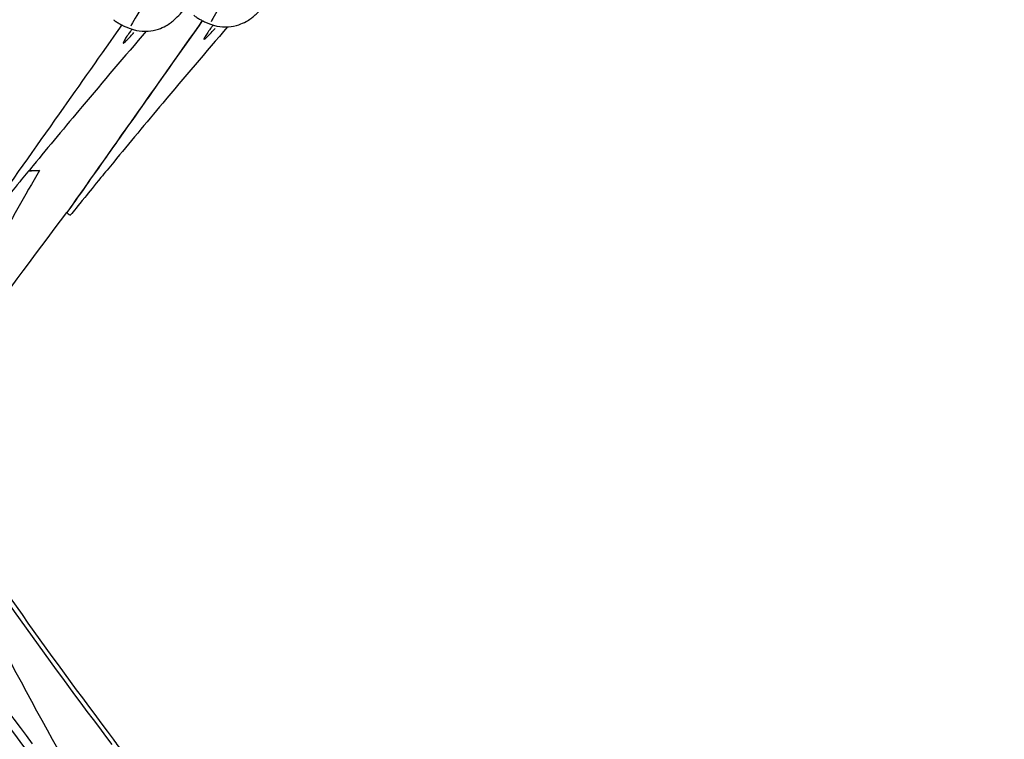
# Model space of a CAD drawing. Units: millimetres. Extents: x -640 to 18972, y 6 to 13319.
# Drawn here: x 1208 to 1277, y 10582 to 10633 of the extents above; entities that cross this region are included whole.
import ezdxf

# ---------------------------------------------------------------- set-up
doc = ezdxf.new("R2010")
doc.units = ezdxf.units.MM
doc.header["$MEASUREMENT"] = 0
doc.styles.get("Standard").update_dxf_attribs({"font": 'square721_bt_roman.ttf'})
doc.dimstyles.get("Standard").update_dxf_attribs({"dimtxt": 200, "dimasz": 100, "dimexe": 0.18, "dimexo": 0.0625, "dimgap": 40, "dimtad": 1, "dimdec": 0, "dimlfac": 0.1, "dimrnd": 5, "dimzin": 0, "dimdsep": 46, "dimtxsty": 'Standard', "dimcen": 0.09, "dimse1": 1, "dimse2": 1, "dimadec": 0, "dimazin": 0, "dimtfac": 1, "dimtdec": 0, "dimtofl": 0, "dimtmove": 0, "dimatfit": 3, "dimfxl": 1, "dimtolj": 1, "dimtzin": 0, "dimarcsym": 0})

# ---------------------------------------------------------------- blocks, each defined once
blk = doc.blocks.new('*D3')
at = {"color": 0, "lineweight": -2, "transparency": 16777216}
blk.add_line((204.119, 12829.605), (8017.483, 12829.605), dxfattribs=at)
at = {"color": 0, "transparency": 16777216}
for points in [[(204.119, 12862.939), (204.119, 12796.272), (4.119, 12829.605)], [(8017.483, 12862.939), (8017.483, 12796.272), (8217.483, 12829.605)]]:
    blk.add_solid(points, dxfattribs=at)
at = {"layer": 'Defpoints', "color": 0, "transparency": 16777216}
for p in [(8217.483, 12829.605), (8217.483, 9215.913), (4.119, 9191.603)]:
    blk.add_point(p, dxfattribs=at)
at = {"color": 0, "transparency": 16777216, "insert": (4110.801, 13088.836), "char_height": 350, "attachment_point": 5}
blk.add_mtext('\\A1;820', dxfattribs=at)
blk = doc.blocks.new('*D4')
at = {"color": 0, "lineweight": -2, "transparency": 16777216}
blk.add_line((-115.71, 12499.99), (-115.71, 9394.452), dxfattribs=at)
at = {"color": 0, "transparency": 16777216}
for points in [[(-149.043, 12499.99), (-82.377, 12499.99), (-115.71, 12699.99)], [(-149.043, 9394.452), (-82.377, 9394.452), (-115.71, 9194.452)]]:
    blk.add_solid(points, dxfattribs=at)
at = {"layer": 'Defpoints', "color": 0, "transparency": 16777216}
for p in [(2816.229, 12699.99), (-115.71, 9194.452), (4167.969, 9194.452)]:
    blk.add_point(p, dxfattribs=at)
at = {"color": 0, "transparency": 16777216, "insert": (-374.941, 10947.221), "char_height": 350, "attachment_point": 5, "rotation": 90}
blk.add_mtext('\\A1;350', dxfattribs=at)

msp = doc.modelspace()

# ---------------------------------------------------------------- linework, layer by layer
for p, q in [((1209.531, 10621.988), (1208.757, 10621.95)), ((1211.451, 10619.032), (1211.455, 10619.026))]:
    msp.add_line(p, q)
for centre, ratio, start_param, end_param in [((1224.607, 10643.95), 0.029242, 0.149616, 2.991977), ((1230.261, 10644.258), 0.029331, 0.149593, 2.991999)]:
    msp.add_ellipse(centre, major_axis=(8.716, 11.982), ratio=ratio, start_param=start_param, end_param=end_param)
for points, knots in [([(1221.548, 10632.275), (1221.851, 10632.163), (1222.141, 10632.112), (1222.709, 10632.075), (1222.965, 10632.106), (1223.461, 10632.202), (1223.656, 10632.279), (1224.006, 10632.432), (1224.131, 10632.508), (1224.355, 10632.65), (1224.437, 10632.712), (1224.615, 10632.852), (1224.688, 10632.918), (1224.926, 10633.141), (1225.039, 10633.265), (1225.476, 10633.753), (1225.83, 10634.184), (1226.777, 10635.373), (1227.377, 10636.147), (1228.695, 10637.88), (1229.405, 10638.825), (1230.883, 10640.818), (1231.65, 10641.863), (1233.17, 10643.954), (1233.922, 10644.999), (1235.34, 10646.99), (1236.004, 10647.935), (1237.185, 10649.638), (1237.699, 10650.393), (1238.548, 10651.677), (1238.858, 10652.16), (1239.187, 10652.749), (1239.262, 10652.879), (1239.397, 10653.202), (1239.432, 10653.291), (1239.514, 10653.545), (1239.565, 10653.705), (1239.626, 10654.207), (1239.654, 10654.48), (1239.519, 10655.218), (1239.404, 10655.614), (1239.079, 10656.106), (1239.031, 10656.172), (1238.98, 10656.237)], [0.529788, 0.529788, 0.529788, 0.529788, 0.539983, 0.539983, 0.553018, 0.553018, 0.571595, 0.571595, 0.595785, 0.595785, 0.62534, 0.62534, 0.672476, 0.672476, 0.801121, 0.801121, 1.113617, 1.113617, 1.45762, 1.45762, 1.783758, 1.783758, 2.106738, 2.106738, 2.429097, 2.429097, 2.752211, 2.752211, 3.078835, 3.078835, 3.42388, 3.42388, 3.539312, 3.539312, 3.57457, 3.57457, 3.610507, 3.610507, 3.635132, 3.635132, 3.65212, 3.65212, 3.654744, 3.654744, 3.654744, 3.654744]), ([(1215.894, 10631.967), (1216.197, 10631.856), (1216.487, 10631.805), (1217.056, 10631.767), (1217.311, 10631.798), (1217.807, 10631.895), (1218.002, 10631.971), (1218.352, 10632.125), (1218.478, 10632.2), (1218.701, 10632.342), (1218.783, 10632.405), (1218.961, 10632.545), (1219.033, 10632.61), (1219.271, 10632.832), (1219.382, 10632.955), (1219.817, 10633.44), (1220.17, 10633.87), (1221.116, 10635.057), (1221.715, 10635.83), (1223.032, 10637.561), (1223.741, 10638.506), (1225.218, 10640.497), (1225.986, 10641.542), (1227.506, 10643.633), (1228.258, 10644.678), (1229.676, 10646.67), (1230.341, 10647.616), (1231.523, 10649.32), (1232.038, 10650.076), (1232.889, 10651.361), (1233.2, 10651.846), (1233.53, 10652.434), (1233.605, 10652.565), (1233.741, 10652.888), (1233.777, 10652.977), (1233.859, 10653.233), (1233.911, 10653.392), (1233.972, 10653.893), (1234.001, 10654.165), (1233.868, 10654.902), (1233.754, 10655.299), (1233.428, 10655.794), (1233.379, 10655.862), (1233.326, 10655.93)], [0.52964, 0.52964, 0.52964, 0.52964, 0.539803, 0.539803, 0.552799, 0.552799, 0.571326, 0.571326, 0.595465, 0.595465, 0.624935, 0.624935, 0.671861, 0.671861, 0.799431, 0.799431, 1.111932, 1.111932, 1.45606, 1.45606, 1.782205, 1.782205, 2.105182, 2.105182, 2.427534, 2.427534, 2.75063, 2.75063, 3.077205, 3.077205, 3.421968, 3.421968, 3.538307, 3.538307, 3.574297, 3.574297, 3.610324, 3.610324, 3.634934, 3.634934, 3.651945, 3.651945, 3.654647, 3.654647, 3.654647, 3.654647]), ([(1220.371, 10632.903), (1220.445, 10632.849), (1220.521, 10632.798), (1220.674, 10632.699), (1220.752, 10632.652), (1220.909, 10632.563), (1220.989, 10632.52), (1221.148, 10632.441), (1221.228, 10632.404), (1221.388, 10632.336), (1221.468, 10632.304), (1221.548, 10632.275)], [0.521469959, 0.521469959, 0.521469959, 0.521469959, 0.52313362, 0.52313362, 0.524797281, 0.524797281, 0.526460942, 0.526460942, 0.528124604, 0.528124604, 0.529788265, 0.529788265, 0.529788265, 0.529788265]), ([(1215.314, 10632.225), (1213.843, 10630.14), (1212.372, 10628.056), (1210.901, 10625.971), (1209.199, 10623.559), (1207.497, 10621.147), (1205.796, 10618.734)], [0.07832477, 0.07832477, 0.07832477, 0.07832477, 0.08717144, 0.08717144, 0.08717144, 0.09740812, 0.09740812, 0.09740812, 0.09740812]), ([(1220.973, 10632.53), (1219.5, 10630.442), (1218.028, 10628.355), (1216.555, 10626.267), (1214.853, 10623.855), (1213.151, 10621.442), (1211.449, 10619.029)], [0.07831345, 0.07831345, 0.07831345, 0.07831345, 0.08717144, 0.08717144, 0.08717144, 0.09740812, 0.09740812, 0.09740812, 0.09740812]), ([(1220.978, 10632.527), (1220.359, 10631.649), (1219.74, 10630.77), (1219.12, 10629.892), (1217.843, 10628.081), (1216.565, 10626.27), (1215.288, 10624.459), (1214.565, 10623.434), (1213.842, 10622.409), (1213.119, 10621.385), (1212.643, 10620.709), (1212.166, 10620.034), (1211.69, 10619.359), (1211.612, 10619.248), (1211.534, 10619.137), (1211.455, 10619.026)], [0.07813448, 0.07813448, 0.07813448, 0.07813448, 0.08185235, 0.08185235, 0.08185235, 0.08951882, 0.08951882, 0.08951882, 0.09385733, 0.09385733, 0.09385733, 0.0967157, 0.0967157, 0.0967157, 0.0971853, 0.0971853, 0.0971853, 0.0971853]), ([(1222.746, 10632.093), (1221.218, 10630.307), (1219.697, 10628.516), (1217.017, 10625.325), (1215.823, 10623.891), (1214.426, 10622.194), (1214.122, 10621.824), (1213.395, 10620.934), (1213.001, 10620.451), (1212.21, 10619.473), (1211.925, 10619.118), (1211.714, 10618.854)], [2.392117, 2.392117, 2.392117, 2.392117, 3.097401, 3.097401, 3.650765, 3.650765, 3.810929, 3.810929, 4.06565, 4.06565, 4.481448, 4.481448, 4.481448, 4.481448]), ([(1214.718, 10632.596), (1214.792, 10632.542), (1214.867, 10632.49), (1215.021, 10632.391), (1215.099, 10632.344), (1215.256, 10632.255), (1215.335, 10632.213), (1215.495, 10632.134), (1215.575, 10632.097), (1215.735, 10632.028), (1215.815, 10631.996), (1215.894, 10631.967)], [0.521346932, 0.521346932, 0.521346932, 0.521346932, 0.523005519, 0.523005519, 0.524664106, 0.524664106, 0.526322693, 0.526322693, 0.527981281, 0.527981281, 0.529639868, 0.529639868, 0.529639868, 0.529639868]), ([(1221.593, 10632.043), (1221.574, 10632.016), (1221.555, 10631.989), (1221.449, 10631.834), (1221.371, 10631.719), (1221.241, 10631.519), (1221.188, 10631.434), (1221.113, 10631.303), (1221.091, 10631.257), (1221.078, 10631.204), (1221.089, 10631.198), (1221.142, 10631.228), (1221.184, 10631.263), (1221.299, 10631.37), (1221.372, 10631.444), (1221.542, 10631.621), (1221.639, 10631.725), (1221.786, 10631.885), (1221.827, 10631.93), (1221.869, 10631.977)], [0.2998065, 0.2998065, 0.2998065, 0.2998065, 0.3125, 0.3125, 0.375, 0.375, 0.4375, 0.4375, 0.5, 0.5, 0.5625, 0.5625, 0.625, 0.625, 0.6875, 0.6875, 0.75, 0.75, 0.7730998, 0.7730998, 0.7730998, 0.7730998]), ([(1221.726, 10632.215), (1221.665, 10632.127), (1221.612, 10632.049), (1221.524, 10631.917), (1221.491, 10631.865), (1221.485, 10631.855), (1221.485, 10631.855), (1221.485, 10631.855)], [0.421873, 0.421873, 0.421873, 0.421873, 0.4887944, 0.4887944, 0.5647502, 0.5647502, 0.5716282, 0.5716282, 0.5716282, 0.5716282]), ([(1217.021, 10631.783), (1215.51, 10630.016), (1214.006, 10628.246), (1211.347, 10625.081), (1210.162, 10623.657), (1208.746, 10621.937), (1208.425, 10621.546), (1207.678, 10620.633), (1207.281, 10620.144), (1206.515, 10619.198), (1206.237, 10618.853), (1206.032, 10618.596)], [2.399141, 2.399141, 2.399141, 2.399141, 3.096551, 3.096551, 3.646621, 3.646621, 3.814247, 3.814247, 4.069129, 4.069129, 4.459517, 4.459517, 4.459517, 4.459517]), ([(1215.895, 10631.756), (1215.882, 10631.737), (1215.869, 10631.718), (1215.768, 10631.571), (1215.69, 10631.456), (1215.56, 10631.257), (1215.507, 10631.172), (1215.432, 10631.041), (1215.41, 10630.995), (1215.398, 10630.942), (1215.408, 10630.936), (1215.461, 10630.966), (1215.504, 10631.001), (1215.618, 10631.108), (1215.691, 10631.182), (1215.861, 10631.359), (1215.958, 10631.463), (1216.097, 10631.615), (1216.129, 10631.65), (1216.162, 10631.687)], [0.3036871, 0.3036871, 0.3036871, 0.3036871, 0.3125, 0.3125, 0.375, 0.375, 0.4375, 0.4375, 0.5, 0.5, 0.5625, 0.5625, 0.625, 0.625, 0.6875, 0.6875, 0.75, 0.75, 0.7683281, 0.7683281, 0.7683281, 0.7683281]), ([(1216.025, 10631.922), (1215.972, 10631.846), (1215.926, 10631.779), (1215.843, 10631.653), (1215.81, 10631.602), (1215.804, 10631.592), (1215.804, 10631.592), (1215.804, 10631.592)], [0.4295243, 0.4295243, 0.4295243, 0.4295243, 0.4888731, 0.4888731, 0.5648646, 0.5648646, 0.5717304, 0.5717304, 0.5717304, 0.5717304]), ([(1209.531, 10621.988), (1207.469, 10618.451), (1205.458, 10614.86), (1201.532, 10607.565), (1199.619, 10603.867), (1197.755, 10600.118)], [0.000001, 0.000001, 0.000001, 0.000001, 13.737298, 13.737298, 27.474596, 27.474596, 27.474596, 27.474596]), ([(1198.245, 10600.441), (1200.268, 10603.497), (1202.384, 10606.584), (1206.793, 10612.8), (1209.072, 10615.902), (1211.449, 10619.029)], [0.450031, 0.450031, 0.450031, 0.450031, 13.188409, 13.188409, 26.377401, 26.377401, 26.377401, 26.377401]), ([(1211.455, 10619.026), (1211.464, 10619.018), (1211.472, 10619.01), (1211.48, 10619.003), (1211.531, 10618.952), (1211.571, 10618.918), (1211.602, 10618.894), (1211.65, 10618.857), (1211.678, 10618.846), (1211.695, 10618.846), (1211.696, 10618.846), (1211.697, 10618.846), (1211.698, 10618.846), (1211.705, 10618.847), (1211.71, 10618.849), (1211.714, 10618.854)], [-7.783266, -7.783266, -7.783266, -7.783266, -7.588564, -7.588564, -7.588564, -6.297679, -6.297679, -6.297679, -4.259757, -4.259757, -4.259757, -4.091985, -4.091985, -4.091985, -3.2544, -3.2544, -3.2544, -3.2544]), ([(1201.38, 10600.868), (1203.482, 10597.662), (1205.655, 10594.469), (1210.099, 10588.164), (1212.376, 10585.046), (1214.714, 10581.95)], [0.000001, 0.000001, 0.000001, 0.000001, 13.367836, 13.367836, 26.735611, 26.735611, 26.735611, 26.735611]), ([(1195.77, 10600.447), (1197.873, 10597.241), (1200.031, 10594.066), (1204.447, 10587.799), (1206.708, 10584.698), (1209.017, 10581.641)], [0.000001, 0.000001, 0.000001, 0.000001, 33.963808, 33.963808, 67.516871, 67.516871, 67.516871, 67.516871]), ([(1200.942, 10600.501), (1202.707, 10596.731), (1204.538, 10593.026), (1208.325, 10585.74), (1210.281, 10582.161), (1212.292, 10578.647)], [0.000008, 0.000008, 0.000008, 0.000008, 34.421876, 34.421876, 68.843748, 68.843748, 68.843748, 68.843748]), ([(1214.634, 10581.59), (1212.283, 10584.685), (1209.993, 10587.804), (1205.524, 10594.108), (1203.339, 10597.302), (1201.224, 10600.507)], [0.000001, 0.000001, 0.000001, 0.000001, 33.963808, 33.963808, 67.927764, 67.927764, 67.927764, 67.927764]), ([(1208.727, 10581.055), (1206.377, 10584.15), (1204.087, 10587.269), (1199.618, 10593.572), (1197.432, 10596.766), (1195.318, 10599.971)], [0.000001, 0.000001, 0.000001, 0.000001, 33.963808, 33.963808, 67.927764, 67.927764, 67.927764, 67.927764])]:
    msp.add_open_spline(points, degree=3, knots=knots)
for points in [[(1208.76, 10621.953), (1209.019, 10621.965), (1209.277, 10621.977), (1209.531, 10621.988)], [(1214.714, 10581.95), (1214.942, 10581.63), (1215.169, 10581.31), (1215.396, 10580.989)]]:
    msp.add_open_spline(points, degree=3)

# ---------------------------------------------------------------- dimensions: what is measured, and where the dimension line sits
dim = msp.add_linear_dim(base=(8217.483, 12829.605), p1=(4.119, 9191.603), p2=(8217.483, 9215.913), dimstyle='Standard', override={"dimtxt": 350, "dimasz": 200, "dimgap": 80})
dim.commit()
dim.dimension.update_dxf_attribs({"geometry": '*D3', "text_midpoint": (4110.801, 13088.836)})
dim = msp.add_linear_dim(base=(-115.71, 9194.452), p1=(2816.229, 12699.99), p2=(4167.969, 9194.452), angle=90, dimstyle='Standard', override={"dimtxt": 350, "dimasz": 200, "dimgap": 80})
dim.commit()
dim.dimension.update_dxf_attribs({"geometry": '*D4', "text_midpoint": (-374.941, 10947.221)})

doc.saveas('drawing.dxf')
